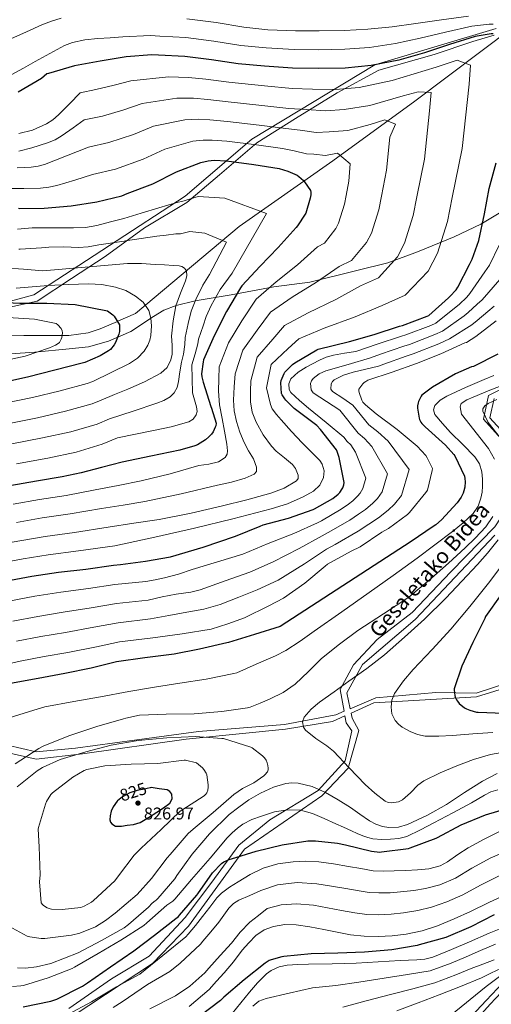
# Model space of a CAD drawing. Units: metres. Extents: x 613772 to 620646, y 4757137 to 4761881.
# Drawn here: x 615490 to 615766, y 4758778 to 4759355 of the extents above; entities that cross this region are included whole.
import ezdxf
from ezdxf.enums import TextEntityAlignment as Align

# ---------------------------------------------------------------- set-up
doc = ezdxf.new("R2010")
doc.units = ezdxf.units.M
doc.header["$MEASUREMENT"] = 0
doc.linetypes.add('DGN Style 3', pattern=[120.02508, 85.7322, -34.29288])
doc.linetypes.add('DGN Style 5', pattern=[60.01254, 25.71966, -34.29288])
for name, color, linetype, lineweight in [('Nivel 1', 7, 'Continuous', 0), ('Nivel 11', 7, 'Continuous', 0), ('Nivel 21', 7, 'Continuous', 0), ('Nivel 22', 7, 'Continuous', 0), ('Nivel 4', 7, 'Continuous', 0), ('Nivel 41', 7, 'Continuous', 0), ('Nivel 44', 7, 'Continuous', 0), ('Nivel 5', 7, 'Continuous', 0), ('Nivel 7', 7, 'Continuous', 0)]:
    doc.layers.add(name, color=color, linetype=linetype, lineweight=lineweight)
doc.styles.add('Style-Arial', font='txt')
doc.styles.add('Style-Helvetica-Narrow-Oblique', font='txt')

# ---------------------------------------------------------------- blocks, each defined once
blk = doc.blocks.new('5PATER_5')
at = {"layer": 'Nivel 7', "linetype": 'Continuous', "lineweight": 0}
h = blk.add_hatch(color=51, dxfattribs=at)
edge = h.paths.add_edge_path()
edge.add_ellipse((0, 0), major_axis=(-1.08, -1.13), ratio=0.999566, start_angle=0, end_angle=360)

msp = doc.modelspace()

# ---------------------------------------------------------------- linework, layer by layer
at = {"layer": 'Nivel 1', "color": 7, "linetype": 'Continuous', "lineweight": 0}
msp.add_polyline3d([(615777.42, 4759246, 780.01), (615759.86, 4759235.56, 774.77), (615744.27, 4759227.97, 771.56), (615722.73, 4759219.35, 767.28), (615705.46, 4759212.73, 764.56), (615687.26, 4759208.26, 762.13), (615659.7, 4759201.54, 759.27), (615638.67, 4759198.77, 755.63), (615613.61, 4759194.15, 748.61), (615592.59, 4759190.49, 740.01), (615581.47, 4759187.83, 735.06), (615574.16, 4759185.12, 732.65), (615568.26, 4759181.43, 730.56), (615554.99, 4759172.62, 726.83), (615541.89, 4759166.99, 725.01), (615530.02, 4759163.67, 723.41), (615518.87, 4759162.4, 721.97), (615498.7, 4759160.42, 720.01), (615478.65, 4759159.08, 719.02)], dxfattribs=at)
at = {"layer": 'Nivel 11', "color": 142, "linetype": 'DGN Style 3', "lineweight": 13}
for points in [[(615779.42, 4759351.55, 780.36), (615721.33, 4759307.69, 765.01), (615673.11, 4759272.6, 755.01), (615618.31, 4759234.22, 742.36), (615557.62, 4759183.2, 731.37), (615547.32, 4759178.62, 725.18), (615547.03, 4759178.49, 725.01), (615537.02, 4759174.05, 721.49), (615529.89, 4759171.7, 720.77), (615518.67, 4759170.26, 720.32), (615514.6, 4759170.22, 720.01), (615507.26, 4759170.14, 719.28), (615492.31, 4759170.3, 717.91), (615477.37, 4759170.46, 716.48)], [(615970.3, 4758895.49, 807.67), (615963.56, 4758893.09, 805.01), (615948.45, 4758887.71, 806.6), (615926.59, 4758879.93, 801.31), (615924.45, 4758879.12, 800.01), (615917.4, 4758876.43, 795.01), (615915.65, 4758875.76, 793.74), (615910.58, 4758873.58, 790.01), (615899.83, 4758868.95, 786.78), (615891.57, 4758865.21, 785.01), (615884.09, 4758861.82, 780.42), (615883.11, 4758861.35, 780.01), (615857.29, 4758849.07, 777.74), (615843.9, 4758842.16, 776.29), (615840.09, 4758840.09, 775.01), (615830.53, 4758834.88, 770.58), (615829.43, 4758834.21, 770.01), (615820.75, 4758828.94, 765.01), (615807.1, 4758820.64, 762.01), (615796.26, 4758813.09, 760.01), (615784.64, 4758804.99, 756.84), (615777.81, 4758799.83, 755.01), (615763.05, 4758788.67, 752.94), (615742.14, 4758771.52, 750.68)]]:
    msp.add_polyline3d(points, dxfattribs=at)
at = {"layer": 'Nivel 21', "color": 7, "linetype": 'Continuous', "lineweight": 0}
for points in [[(615001.66, 4759096.59, 678.38), (615027.14, 4759098, 680.01), (615070.22, 4759107.58, 680.96), (615128.21, 4759125.89, 684.45), (615146.4, 4759135.73, 687.9), (615170.33, 4759144.46, 691.06), (615193.13, 4759142.77, 690.36), (615211.71, 4759147.56, 691.29), (615263.96, 4759183.56, 701.92), (615285.64, 4759190.88, 705.51), (615307.32, 4759191.45, 706.58), (615334.76, 4759187.5, 706.68), (615401.2, 4759191.72, 715.41), (615426.38, 4759190.87, 719.09), (615461.01, 4759188.05, 721.83), (615480.15, 4759189.18, 724.71), (615498.17, 4759193.97, 727.51), (615586.73, 4759251.84, 745.67), (615625.74, 4759285.29, 756.27), (615697.81, 4759328.95, 775.06), (615768.88, 4759350.29, 777.91)], [(615767.76, 4759133.25, 814.12), (615765.22, 4759121.99, 815.01), (615784.37, 4759101.14, 818.9)], [(615768.04, 4759053.26, 813.4), (615721.34, 4759003.82, 813.87), (615690.65, 4758977.34, 814.2), (615681.4, 4758960.83, 815.91), (615683.34, 4758951.46, 816.4), (615698.44, 4758957.91, 818.21), (615733.45, 4758960.89, 823.11), (615757.06, 4758960.62, 825.42), (615784.65, 4758969.52, 829.89)], [(615679.76, 4758949.93, 815.88), (615674.95, 4758947.87, 815.17), (615644.82, 4758942.17, 814.17), (615594.62, 4758938.1, 813.95), (615557.04, 4758932.95, 814.81), (615522.58, 4758928.34, 813.41), (615499.51, 4758926.16, 810.41), (615474.16, 4758932.07, 806.72), (615430.47, 4758940.76, 800.56), (615376.73, 4758951.89, 796.6), (615312.62, 4758962.66, 785.54), (615277.88, 4758968.09, 779.3), (615242.46, 4758971.74, 769.57)], [(615680.22, 4758947.24, 815.95), (615680.92, 4758943.13, 816.06), (615684.29, 4758938.55, 816.56), (615680.46, 4758920.81, 815.14), (615664.64, 4758903.54, 809.79), (615636.36, 4758886.27, 804.08), (615618.14, 4758871.41, 802.21)], [(615618.14, 4758871.41, 802.21), (615602.32, 4758849.83, 798.7), (615586.7, 4758828.99, 798.43), (615565.61, 4758806.45, 796.52), (615543.56, 4758793.02, 797.34), (615518.63, 4758775.76, 796.31)]]:
    msp.add_polyline3d(points, dxfattribs=at)
at = {"layer": 'Nivel 21', "color": 7, "linetype": 'DGN Style 3', "lineweight": 0}
for points in [[(615477.56, 4759185.48, 722.53), (615500.09, 4759190.28, 725.6), (615520.22, 4759203.71, 731.73), (615539.82, 4759216.56, 737.01), (615562.83, 4759233.34, 742.03), (615587.68, 4759248.19, 744.61), (615606.86, 4759264.49, 748.12), (615628.79, 4759283.14, 755.52), (615651.32, 4759297.53, 762.75), (615675.77, 4759312.4, 769.14), (615700.21, 4759325.83, 773.45), (615732.64, 4759334.86, 773.6), (615755.17, 4759342.53, 774.04), (615767.63, 4759346.37, 775.01)], [(615835.7, 4759315.68, 797.44), (615852.47, 4759303.69, 800.35), (615870.21, 4759298.89, 804.8), (615885.55, 4759295.05, 806.84), (615893.22, 4759282.58, 806.84), (615885.55, 4759272.51, 806.2), (615869.73, 4759263.88, 803.37), (615851.04, 4759249.49, 803.22), (615834.31, 4759227.16, 803.34), (615823.76, 4759201.27, 805.54), (615811.78, 4759173.45, 809.69), (615803.15, 4759155.71, 812.71), (615785.41, 4759145.63, 809.89), (615764.32, 4759135.08, 811.86), (615761.45, 4759121.18, 814.3), (615780.13, 4759100.32, 816.64), (615779.65, 4759075.86, 813.62), (615768.14, 4759058.11, 812.12), (615742.26, 4759031.74, 811.79), (615719.73, 4759007.76, 812.59), (615699.13, 4758992.04, 812.57), (615685.23, 4758977.18, 813.49), (615677.56, 4758962.79, 815.19), (615679.76, 4758949.93, 815.88)], [(616139.32, 4758976.79, 882.9), (616112.97, 4759009.69, 874.32), (616091.92, 4759024.4, 868.68), (616069.04, 4759029.85, 865.01), (616001.02, 4759033.9, 861.42), (615971.2, 4759027.69, 855.36), (615947.45, 4759019.32, 852.18), (615906.96, 4759014.73, 846.67), (615830.96, 4758991.52, 836.17), (615809.63, 4758974.77, 832.35), (615757.37, 4758958.34, 825.35), (615697.27, 4758954.84, 818.49), (615683.88, 4758948.87, 816.48), (615684.5, 4758945.9, 816.58), (615688.44, 4758938.58, 817.17), (615682.25, 4758916.67, 814.87), (615666.77, 4758900.33, 809.07), (615621.44, 4758869.07, 801.09), (615588.64, 4758823.98, 796.32), (615567.53, 4758802.01, 794.49), (615506.71, 4758762.01, 791.34)], [(614949.8, 4758913, 732.64), (614958.23, 4758918.97, 730.82), (614981.69, 4758924.53, 729.32), (615026.35, 4758934, 727.93), (615075.98, 4758952.23, 733.78), (615095.53, 4758952.85, 740.74), (615141.38, 4758965.99, 750.55), (615162.57, 4758976.08, 752.01), (615203.24, 4758974.63, 760.79), (615242.07, 4758969.69, 770.23), (615297.65, 4758962.24, 783.8), (615368.18, 4758950.55, 796.64), (615444.17, 4758934.56, 803.09), (615499.42, 4758921.94, 812.06), (615526.68, 4758924.97, 815.3), (615587.26, 4758933.63, 815.47), (615645.49, 4758939.45, 814.82), (615673.02, 4758944.04, 815.01), (615680.22, 4758947.24, 815.95)]]:
    msp.add_polyline3d(points, dxfattribs=at)
at = {"layer": 'Nivel 22', "color": 30, "linetype": 'DGN Style 5', "lineweight": 30, "elevation": 825.01, "flags": 128}
msp.add_lwpolyline([(615566.27, 4758905.12), (615562.76, 4758904.35), (615558.68, 4758903.45), (615554.22, 4758902.04), (615549.97, 4758899.84), (615547.12, 4758897.39)], dxfattribs=at)
at = {"layer": 'Nivel 4', "color": 30, "linetype": 'Continuous', "lineweight": 30, "extrusion": (0.000111947, 4.00765e-05, 1), "elevation": 1084.7, "flags": 128}
msp.add_lwpolyline([(615421.22, 4759436.49), (615430.62, 4759435), (615446.15, 4759434.44), (615461.45, 4759435.69), (615477.4, 4759437.66), (615492.36, 4759441.41), (615493.97, 4759442.04), (615494.95, 4759442.6), (615496.96, 4759443.95), (615498.52, 4759444.76), (615499.55, 4759444.76), (615513.79, 4759449.43), (615529.59, 4759449.61), (615547.11, 4759444.93), (615562.17, 4759444.94), (615577.91, 4759444.43), (615593.71, 4759442.4), (615609.07, 4759440.9), (615624.84, 4759439.82), (615640.14, 4759440.04), (615655.45, 4759441.91), (615670.79, 4759444.28), (615686.31, 4759446.95), (615702.17, 4759448.28), (615717.32, 4759449.23), (615732.57, 4759449.68), (615747.93, 4759450.44), (615763.29, 4759453.01), (615768.53, 4759454.57), (615782.47, 4759460.44), (615796.8, 4759466.21), (615797.69, 4759466.42), (615812.74, 4759469), (615827.73, 4759470.74), (615842.81, 4759472.35), (615858.48, 4759473.36), (615873.97, 4759474.1), (615889.68, 4759474.23), (615904.71, 4759474.8), (615920.14, 4759475.23), (615935.29, 4759474.63), (615936.37, 4759474.43), (615944.56, 4759471.76), (615945.47, 4759470.87), (615955.01, 4759459.09), (615964.39, 4759446.79), (615972.96, 4759438.03), (615983.24, 4759426.72), (615986.74, 4759421.75), (615996.21, 4759409.97), (615997.03, 4759409.31), (615998.85, 4759407.43), (615999.33, 4759406.68), (616000.66, 4759403.87), (616001.74, 4759400.36), (616001.72, 4759399.41), (616001.58, 4759398.48), (616001.27, 4759397.5), (616000.06, 4759394.87), (615998.93, 4759393.07), (615997.43, 4759391.23), (615996.54, 4759390.4), (615985.69, 4759379.93), (615975.74, 4759368.3), (615975.15, 4759367.4), (615974.29, 4759365.61), (615973.93, 4759364.49), (615973.79, 4759363.54), (615973.08, 4759352.55), (615972.88, 4759351.37), (615973.08, 4759350.3), (615974.74, 4759335.18), (615978.29, 4759320.43), (615983.49, 4759306.61), (615988.93, 4759296.22), (615997.39, 4759282.25), (616007.12, 4759269.06), (616017.46, 4759257.12), (616022.97, 4759248.73), (616023.54, 4759247.54), (616030.34, 4759233.67), (616032.35, 4759227.41), (616032.58, 4759225.89)], dxfattribs=at)
at = {"layer": 'Nivel 4', "color": 30, "linetype": 'Continuous', "lineweight": 30, "flags": 128}
for points, elevation in [([(615767.05, 4759347.15), (615765.86, 4759347.15), (615756.49, 4759345.46), (615741.59, 4759340.77), (615726.82, 4759335.99), (615711.77, 4759331.55), (615695.75, 4759328.44), (615680.43, 4759326.99), (615664.96, 4759326.69), (615649.64, 4759326.85), (615633.26, 4759328.13), (615617.8, 4759329.43), (615602.14, 4759331.77), (615586.49, 4759333.75), (615571.18, 4759334.54), (615567.23, 4759334.76), (615552.2, 4759333.67), (615537.03, 4759330.99), (615521.81, 4759328.4), (615506.58, 4759323.9), (615505.69, 4759323.63), (615502.57, 4759320.96), (615489, 4759312.93)], 775.01), ([(615489.06, 4759244.84), (615489.87, 4759244.75), (615504.12, 4759244.82), (615519.93, 4759246.3), (615534.89, 4759248.55), (615549.68, 4759252.19), (615552.84, 4759253.41), (615567.69, 4759259.19), (615581.59, 4759266.16), (615595.97, 4759271.58), (615600.17, 4759272.57), (615603.65, 4759272.92), (615610.85, 4759272.69), (615626.89, 4759270.48), (615641.83, 4759268.07), (615646.94, 4759266.55), (615652.23, 4759264.18), (615653.36, 4759263.42), (615655.99, 4759261.08), (615656.64, 4759260.33), (615660.03, 4759255.27), (615660.3, 4759254.33), (615660.27, 4759252.66), (615659.93, 4759250.67), (615657.3, 4759242.02), (615656.96, 4759241.29), (615652.6, 4759234.51), (615651.73, 4759233.56)], 750.01), ([(615643.19, 4759136.2), (615642.8, 4759142.46), (615642.9, 4759143.93), (615644.65, 4759147.99), (615645.11, 4759148.67), (615649.59, 4759153.22), (615650.87, 4759154.21), (615663.8, 4759161.84), (615664.66, 4759162.23), (615682.9, 4759166.66), (615697.34, 4759170.91), (615712.18, 4759175.77), (615713.98, 4759176.18), (615728.4, 4759181.52), (615729.38, 4759181.94), (615740.94, 4759192.24), (615741.83, 4759193.02), (615745.41, 4759197.04), (615746.43, 4759198.52), (615753.35, 4759211.83), (615754.89, 4759214.94), (615758.73, 4759225.86), (615762.13, 4759241.47), (615764.74, 4759256.41), (615768.79, 4759271.47)], 775.01), ([(615651.73, 4759233.56), (615641.14, 4759221.79), (615630.56, 4759210.87), (615619.9, 4759199.37), (615619.19, 4759198.09), (615610.9, 4759184.2), (615603.79, 4759170.03), (615597.53, 4759156.03), (615597.2, 4759154.79), (615596.34, 4759147.76), (615596.53, 4759146.03), (615597.28, 4759142.96), (615601.75, 4759128.54), (615602.19, 4759127.61), (615604.92, 4759118.81), (615604.67, 4759117.33), (615604.36, 4759116.41), (615603.12, 4759113.82), (615602.19, 4759112.45), (615600.64, 4759110.75), (615598.71, 4759109.15), (615593.86, 4759106.09), (615592.31, 4759105.45), (615583.53, 4759103.05), (615566.66, 4759099.57), (615549.83, 4759095.91), (615537.76, 4759092.88), (615525.73, 4759089.72), (615514.75, 4759087.33), (615499.61, 4759084.93), (615483.96, 4759082.05)], 750.01), ([(615473.85, 4759190.05), (615489.82, 4759189.15), (615505.72, 4759189.12), (615522.3, 4759188.32), (615541.27, 4759184.64), (615542.04, 4759184.19), (615544.38, 4759182.37), (615545.11, 4759181.5), (615548.25, 4759176.57), (615548.35, 4759175.49), (615548.19, 4759172.54), (615547.83, 4759171.01), (615545.98, 4759166.05), (615545.15, 4759164.73), (615542.91, 4759162.11), (615541.91, 4759161.31), (615536.99, 4759158.33), (615527.9, 4759154.37), (615526.46, 4759154.01), (615510.39, 4759149.82), (615494.3, 4759145.79), (615477.47, 4759142.08)], 725.01), ([(615769.83, 4759159.27), (615755.67, 4759152.15), (615754.49, 4759151.79), (615745.03, 4759147.67), (615731.54, 4759139.92), (615725.37, 4759135.29), (615724.87, 4759134.57), (615723.35, 4759131.56), (615723.1, 4759130.71), (615722.82, 4759128.91), (615722.84, 4759127.67), (615723.71, 4759121.79), (615723.99, 4759120.99), (615724.79, 4759119.42), (615725.3, 4759118.7), (615727.23, 4759116.59), (615739.27, 4759105.92), (615744.09, 4759100.43), (615744.6, 4759099.63), (615750.29, 4759087.84), (615750.56, 4759086.46), (615750.67, 4759084.51), (615750.45, 4759081.31), (615750.01, 4759079.17), (615749.53, 4759077.83), (615748.3, 4759075.47), (615746.02, 4759072.19), (615736.91, 4759062.08), (615733.46, 4759059.25), (615731.98, 4759058.35), (615719.13, 4759049.44), (615642.44, 4758999.67), (615627.25, 4758994.92), (615612.05, 4758990.17), (615611.22, 4758990.01), (615595.09, 4758986.3), (615580.25, 4758983.42), (615563.09, 4758981.34), (615546.49, 4758978.88), (615531.73, 4758975.29), (615516.15, 4758972), (615500.6, 4758969.25), (615484.34, 4758966.14)], 800.01), ([(615481.3, 4759026.17), (615496.86, 4759029.12), (615512.6, 4759031.52), (615528.47, 4759033.34), (615544.66, 4759035.58), (615548.87, 4759035.93), (615563.53, 4759037.97), (615578.06, 4759040.55), (615597.22, 4759046.22), (615616.21, 4759052.62), (615630.62, 4759058.43), (615632.34, 4759059.15), (615647.21, 4759063.21), (615661.66, 4759068.24), (615662.5, 4759068.53), (615673.22, 4759074.77), (615676.41, 4759077.22), (615677.36, 4759078.19), (615678.72, 4759080.25), (615679.07, 4759081.01), (615679.6, 4759082.67), (615679.86, 4759084.07), (615676.98, 4759098.67), (615675.77, 4759102.26), (615675.36, 4759103.11), (615666.06, 4759115.07), (615663.75, 4759117.37), (615650.59, 4759127.45), (615645.62, 4759132.26), (615645.01, 4759133.01), (615643.54, 4759135.39), (615643.19, 4759136.2)], 775.01), ([(615771.83, 4759018.35), (615762.72, 4759005.49), (615762.17, 4759004.32), (615755.2, 4758990.34), (615748.69, 4758976.47), (615744.35, 4758963.06), (615744.33, 4758962.23), (615744.66, 4758959.19), (615744.9, 4758958.3), (615745.57, 4758956.66), (615746.17, 4758955.77), (615747.24, 4758954.59), (615750.26, 4758952.02), (615751.49, 4758951.34), (615753.44, 4758950.55), (615757.42, 4758949.51), (615758.29, 4758949.41), (615773.28, 4758948.79)], 825.01), ([(615547.12, 4758897.39), (615546.97, 4758897.26), (615544.63, 4758893.92), (615543.45, 4758891.33), (615542.81, 4758888.7), (615542.61, 4758886.24), (615542.95, 4758885.01), (615543.83, 4758883.87), (615546.01, 4758882.63), (615549.35, 4758882.58), (615552.66, 4758883.2), (615556.51, 4758883.59), (615560.28, 4758884.67), (615565.29, 4758887.59), (615570.04, 4758890.72), (615573.96, 4758893.33), (615577.78, 4758896.13), (615579.15, 4758898.54), (615578.9, 4758901.25), (615577.81, 4758902.92), (615576.18, 4758903.9), (615571.51, 4758904.57), (615566.84, 4758905.25)], 825.01), ([(615566.84, 4758905.25), (615566.27, 4758905.12)], 825.01), ([(615491.76, 4758776.58), (615508.11, 4758779.94), (615511.47, 4758781.18), (615526.61, 4758788.7), (615529.52, 4758790.69), (615542.9, 4758800.19), (615556.66, 4758809.44), (615568.82, 4758818.69), (615581.33, 4758828.48), (615582.8, 4758829.71), (615583.36, 4758830.39), (615593.61, 4758842.06), (615594.09, 4758842.92), (615602.78, 4758855.28), (615607.92, 4758860.64), (615609.36, 4758861.6), (615612.41, 4758863.11), (615613.76, 4758863.47), (615628.33, 4758867.95), (615643.55, 4758871.69), (615658.52, 4758873.91), (615663.05, 4758874.03), (615675.97, 4758872.71), (615680.61, 4758871.66), (615695.77, 4758867.93), (615700.73, 4758867.41), (615701.65, 4758867.47), (615717.52, 4758869.53), (615718.52, 4758869.79), (615733.7, 4758875.53), (615734.5, 4758875.98), (615748.28, 4758883.36), (615762.64, 4758889.28), (615777.02, 4758893.62)], 800.01), ([(615767.68, 4758830.63), (615754.04, 4758823.55), (615739.37, 4758817.33), (615723.75, 4758812.94), (615722.67, 4758812.6), (615707.68, 4758810.03), (615691.82, 4758808.72), (615676.15, 4758808.05), (615660.47, 4758807.75), (615644.53, 4758806.12), (615643.42, 4758805.97), (615637.07, 4758804.26), (615635.84, 4758803.75), (615633.48, 4758802.36), (615621.29, 4758792.53), (615609.38, 4758782.32), (615607.44, 4758780.39), (615595.35, 4758771.17)], 775.01)]:
    msp.add_lwpolyline(points, dxfattribs=dict(at, elevation=elevation))
at = {"layer": 'Nivel 5', "color": 30, "linetype": 'Continuous', "lineweight": 0, "flags": 128}
for points, elevation in [([(615372.13, 4759359.13), (615385.77, 4759354.72), (615395.3, 4759350.21), (615404.83, 4759345.7), (615413.52, 4759342.74), (615422.38, 4759340.19), (615431.19, 4759338.12), (615440.06, 4759336.71), (615446.55, 4759336.22), (615456.39, 4759336.56), (615466.14, 4759338.21), (615475.59, 4759340.81), (615484.69, 4759344.23), (615493.72, 4759348.24), (615502.75, 4759352.25), (615508.34, 4759354.51), (615514.02, 4759356.29)], 785.01), ([(615587.64, 4759355.91), (615604.92, 4759353.75), (615621.03, 4759351.02), (615635.05, 4759349.45), (615651.35, 4759348.79), (615665.19, 4759348.79), (615680.01, 4759349.1), (615693.72, 4759349.75), (615707.97, 4759351.11), (615721.77, 4759353.12), (615736.93, 4759355.19), (615752.7, 4759357.49)], 785.01), ([(615485.23, 4759323.25), (615492.01, 4759327.01), (615498.78, 4759330.77), (615507.42, 4759335.47), (615516.07, 4759340.16), (615520.64, 4759342.07), (615528, 4759343.58), (615535.53, 4759344.26), (615542.83, 4759344.8), (615550.14, 4759345.35), (615566.41, 4759346.03), (615571.82, 4759345.73), (615587.07, 4759344.83), (615603.53, 4759342.76), (615619.41, 4759340.22), (615634.15, 4759338.79), (615650.49, 4759337.82), (615665.07, 4759337.74), (615680.22, 4759338.04), (615694.74, 4759339.1), (615709.87, 4759341.33), (615724.29, 4759344.55), (615739.26, 4759347.98), (615754.59, 4759351.48), (615764.84, 4759352.81), (615767.05, 4759352.83)], 780.01), ([(615489.22, 4759288.64), (615497.22, 4759290.6), (615505.53, 4759294.25), (615509.25, 4759296.65), (615512.58, 4759299.56), (615518.91, 4759306.07), (615525.24, 4759312.57), (615534.41, 4759314.35), (615545.17, 4759316.99), (615554.81, 4759319.59), (615577.01, 4759321.9), (615588.63, 4759321.54), (615598.83, 4759320.46), (615612.33, 4759318.69), (615633.22, 4759316.5), (615649.43, 4759315.08), (615661.25, 4759314.66), (615674.73, 4759314.42), (615688.58, 4759315.69), (615707.95, 4759319.62), (615733.7, 4759327.54), (615745.96, 4759331.71), (615753.89, 4759328.64), (615753.14, 4759317.59), (615749.05, 4759279.9), (615743.05, 4759251.07), (615740.34, 4759237.1), (615734.47, 4759218.53), (615729.03, 4759208.03), (615715.63, 4759193.88), (615702.09, 4759187.86), (615686.31, 4759181.15), (615668.14, 4759174.46), (615653.35, 4759168.36), (615646.99, 4759162.64), (615637.17, 4759153.28), (615634.3, 4759139.6), (615635.52, 4759134.69), (615636.74, 4759129.77), (615637.73, 4759127.29), (615640.12, 4759123.97), (615642.88, 4759120.87), (615649.02, 4759114), (615655.23, 4759107.24)], 770.01), ([(615489.25, 4759278.25), (615496.97, 4759280.23), (615506.17, 4759283.17), (615510.55, 4759285.01), (615514.63, 4759287.4), (615521.14, 4759291.98), (615527.65, 4759296.57), (615538.22, 4759298.81), (615550.8, 4759302.54), (615561.51, 4759306.24), (615581.75, 4759309.32), (615591.51, 4759309.3), (615600.03, 4759308.57), (615611.96, 4759307.19), (615631.64, 4759305), (615647.53, 4759303.33), (615657.67, 4759302.63), (615669.1, 4759301.86), (615679.77, 4759302.62), (615694.96, 4759304.99), (615714.43, 4759310.74), (615723.17, 4759313.02), (615730.85, 4759312.77), (615729.86, 4759302.01), (615726.86, 4759273.51), (615722.35, 4759251.47), (615720.24, 4759240.49), (615715.17, 4759224.4), (615711.01, 4759216.34), (615699.87, 4759204.04), (615689.5, 4759199.29), (615675.02, 4759191.31), (615658.74, 4759183.56), (615644.99, 4759176.11), (615637.97, 4759168.03), (615628.82, 4759157.47), (615625.11, 4759143.71), (615625.03, 4759137.57), (615624.96, 4759131.43), (615625.96, 4759125.33), (615628.29, 4759119.4), (615632.33, 4759112.05), (615637.19, 4759105.32), (615640.03, 4759102.37), (615644.98, 4759098.6)], 765.01), ([(615488.39, 4759268.59), (615496.52, 4759268.94), (615500.53, 4759269.43), (615504.39, 4759270.51), (615517.23, 4759275.53), (615530.07, 4759280.56), (615542.04, 4759283.27), (615556.43, 4759288.09), (615568.2, 4759292.88), (615586.49, 4759296.74), (615594.4, 4759297.06), (615601.23, 4759296.69), (615611.59, 4759295.69), (615630.05, 4759293.49), (615645.63, 4759291.57), (615654.09, 4759290.6), (615663.48, 4759289.3), (615670.97, 4759289.55), (615681.97, 4759290.35), (615695.17, 4759293.94), (615703.72, 4759296.64), (615709.86, 4759294.08), (615706.59, 4759286.43), (615704.68, 4759267.11), (615701.66, 4759251.87), (615700.14, 4759243.88), (615695.88, 4759230.27), (615693, 4759224.66), (615684.11, 4759214.2), (615676.91, 4759210.71), (615663.73, 4759201.47), (615649.35, 4759192.67), (615636.63, 4759183.87), (615628.95, 4759173.42), (615620.48, 4759161.66), (615615.91, 4759147.82), (615615.48, 4759140.11), (615615.04, 4759132.39), (615615.43, 4759126.07), (615616.77, 4759119.79), (615618.74, 4759113.5), (615621.19, 4759107.43), (615623.87, 4759102.64), (615626.69, 4759097.96)], 760.01), ([(615484.1, 4759256.35), (615492.17, 4759256.36), (615502, 4759256.61), (615506.87, 4759257.09), (615511.62, 4759258.15), (615522.05, 4759261.36), (615532.48, 4759264.56), (615545.86, 4759267.73), (615562.06, 4759273.64), (615574.89, 4759279.52), (615591.23, 4759284.16), (615597.29, 4759284.81), (615602.44, 4759284.81), (615611.22, 4759284.19), (615628.47, 4759281.99), (615643.73, 4759279.82), (615650.52, 4759278.57), (615657.85, 4759276.74), (615662.16, 4759276.49), (615668.98, 4759275.72), (615675.91, 4759277.13), (615683.31, 4759270.85), (615682.49, 4759260.72), (615680.96, 4759252.26), (615680.03, 4759247.27), (615676.59, 4759236.15), (615674.98, 4759232.97), (615668.35, 4759224.35), (615664.32, 4759222.14), (615652.43, 4759211.63), (615639.96, 4759201.77), (615628.26, 4759191.62), (615619.92, 4759178.81), (615612.13, 4759165.85), (615606.72, 4759151.93), (615606.43, 4759144.75), (615606.15, 4759137.58), (615606.91, 4759129.59), (615608.45, 4759121.64), (615609.75, 4759114.05), (615611.07, 4759106.47), (615611.6, 4759102.57), (615611.27, 4759100.64)], 755.01), ([(615488.44, 4759232.6), (615492.77, 4759232.99), (615497.09, 4759233.39), (615509.22, 4759233.32), (615521.35, 4759233.26), (615528.25, 4759233.58), (615535.04, 4759234.79), (615542.89, 4759236.85), (615550.74, 4759238.91), (615561.03, 4759241.86), (615571.28, 4759244.98), (615576.61, 4759246.65), (615582.58, 4759248.42), (615584.75, 4759248.78), (615594.27, 4759251.76), (615610.04, 4759250.7), (615634.33, 4759241.82), (615614.17, 4759206.72), (615607.13, 4759197.29), (615601.89, 4759187.75), (615598.98, 4759181.27), (615597.21, 4759175.81), (615594.59, 4759168.07), (615594.22, 4759165.28), (615592.49, 4759159.53), (615590.67, 4759153.11), (615590.89, 4759144.9), (615591.11, 4759136.68), (615592.54, 4759131.1), (615593.41, 4759128.35), (615593.67, 4759125.61), (615593.17, 4759123.74), (615591.42, 4759121.22), (615588.87, 4759119.59), (615578.56, 4759116.71), (615568.19, 4759114.54), (615557.67, 4759112.42), (615547.14, 4759110.29), (615538.09, 4759106.43), (615522.93, 4759101.8), (615506.19, 4759098.31), (615487.85, 4759095.01)], 745.01), ([(615489.23, 4759220.81), (615490.02, 4759220.81), (615496.31, 4759221.2), (615502.6, 4759221.59), (615504.74, 4759221.83), (615506.88, 4759222.06), (615515.56, 4759222.11), (615524.26, 4759221.74), (615529.99, 4759222.25), (615533.06, 4759222.83), (615536.13, 4759223.4), (615551.04, 4759225.51), (615551.85, 4759225.65), (615561.04, 4759227.13), (615570.22, 4759228.43), (615575.57, 4759229.11), (615581.25, 4759229.8), (615583.95, 4759229.91), (615589.51, 4759231.21), (615598.17, 4759230.24), (615610.91, 4759224.97), (615600.92, 4759205.95), (615597.04, 4759199.79), (615592.95, 4759191.41), (615590.15, 4759184.48), (615588.5, 4759177.31), (615586.67, 4759168.99), (615586.61, 4759164.92), (615585.81, 4759159.37), (615584.53, 4759154.55), (615583.63, 4759148.95), (615582.72, 4759143.34), (615581.95, 4759139.83), (615580.23, 4759136.55), (615578.01, 4759134.35), (615574.2, 4759132.05), (615570.05, 4759130.47), (615556.19, 4759125.89), (615542.33, 4759121.31), (615535.18, 4759118.33), (615519.79, 4759113.8), (615503.22, 4759110.18), (615485.25, 4759106.78)], 740.01), ([(615770.71, 4759223.25), (615764.96, 4759211.4), (615762.15, 4759207.46), (615753.53, 4759194.83), (615751.61, 4759192.78), (615747.12, 4759188.32)], 780.01), ([(615480.58, 4759209.8), (615491.98, 4759209.02), (615503.39, 4759208.23), (615528.17, 4759210.31), (615552.96, 4759212.39), (615561.05, 4759212.4), (615569.16, 4759211.88), (615574.53, 4759211.56), (615579.91, 4759211.18), (615583.16, 4759211.04), (615584.75, 4759210.67), (615586.31, 4759209.77), (615587.49, 4759208.12), (615587.66, 4759205.18), (615586.95, 4759202.28), (615584, 4759195.07), (615581.31, 4759187.69), (615579.78, 4759178.82), (615578.75, 4759169.9), (615579.01, 4759164.56), (615579.14, 4759159.21), (615578.38, 4759156), (615576.11, 4759151.54), (615572.48, 4759148.14), (615562.89, 4759143.03), (615553.09, 4759138.79), (615545.31, 4759135.56), (615537.52, 4759132.33), (615532.27, 4759130.22), (615516.66, 4759125.81), (615500.25, 4759122.05), (615482.66, 4759118.54)], 735.01), ([(615487.65, 4759198.01), (615497.09, 4759198.8), (615506.53, 4759199.58), (615518.32, 4759200.07), (615530.11, 4759200.55), (615538, 4759200.11), (615545.86, 4759198.63), (615551.93, 4759196.54), (615557.63, 4759193.26), (615562.08, 4759189.67), (615565.38, 4759184.94), (615566.69, 4759180.43), (615566.91, 4759175.91), (615566.67, 4759170.25), (615566.08, 4759167.42), (615564.93, 4759164.59), (615562.76, 4759161.09), (615558.81, 4759156.85), (615554.05, 4759153.77), (615543.38, 4759148.56), (615532.71, 4759143.35), (615529.37, 4759142.12), (615513.53, 4759137.82), (615497.27, 4759133.92), (615480.06, 4759130.31)], 730.01), ([(615770.96, 4759203.09), (615760.64, 4759191.13), (615757.81, 4759188.53), (615752.4, 4759183.63), (615750.04, 4759181.73), (615737.52, 4759172.81), (615732.99, 4759170.76), (615718.11, 4759165.01), (615714.86, 4759163.95), (615701.14, 4759159.3)], 785.01), ([(615747.12, 4759188.32), (615745.49, 4759186.99), (615733.45, 4759177.37), (615730.7, 4759176.14), (615716.05, 4759170.59), (615713.52, 4759169.86), (615699.24, 4759165.1), (615686.66, 4759160.94), (615680.08, 4759159.8), (615673.51, 4759158.66), (615669.36, 4759157.55), (615665.4, 4759155.86), (615657.63, 4759151.75), (615652.83, 4759148.69), (615648.67, 4759144.83), (615647.39, 4759141.92), (615647.62, 4759138.63), (615648.67, 4759136.9), (615653.7, 4759132.19), (615658.91, 4759127.68), (615669.27, 4759119.15), (615679.63, 4759110.63), (615681.68, 4759108.02), (615683.73, 4759106.09), (615686.53, 4759101.89), (615692.56, 4759086.58), (615690.86, 4759080.61), (615689.18, 4759077.8), (615687.7, 4759076.09), (615684.89, 4759073.22), (615682.36, 4759071.37), (615678.18, 4759068.33), (615666.53, 4759061.61), (615664.29, 4759060.5), (615650.33, 4759054.25), (615635.29, 4759048.38), (615620.45, 4759042.1), (615605.63, 4759037.53), (615590.82, 4759032.96), (615582.81, 4759030.3), (615574.69, 4759028.1), (615569.16, 4759027.07), (615563.63, 4759026.04), (615545.59, 4759024.33), (615530.05, 4759021.96), (615513.95, 4759019.75), (615498.65, 4759017.33), (615483.52, 4759014.47)], 780.01), ([(615767.75, 4759187.44), (615764.01, 4759184.27), (615757.68, 4759178.94), (615754.59, 4759176.47), (615741.59, 4759168.24), (615735.28, 4759165.38), (615720.18, 4759159.43), (615716.19, 4759158.05), (615703.04, 4759153.5), (615699.94, 4759152.25), (615692.48, 4759150.46), (615685.03, 4759148.67), (615679.41, 4759146.91), (615674.02, 4759144.32), (615672.98, 4759143.35), (615672.26, 4759141.95)], 790.01), ([(615768.82, 4759178.9), (615757.04, 4759169.55), (615751.43, 4759166.19), (615750.47, 4759165.87), (615736.47, 4759159.49), (615722.16, 4759153.81), (615708.05, 4759148.72), (615693.62, 4759143.99), (615692.48, 4759143.34), (615691.65, 4759142.71), (615690.79, 4759141.85), (615688.48, 4759138.79), (615688.51, 4759137.77), (615688.67, 4759136.87), (615690.12, 4759132.23), (615690.87, 4759131.15), (615692.35, 4759129.54), (615698.65, 4759124.22), (615710.93, 4759115.15), (615722.64, 4759105.28), (615727.62, 4759099.8), (615728.55, 4759098.43), (615731.57, 4759092.26), (615731.46, 4759091.15), (615728.59, 4759079.61), (615727.74, 4759078.27), (615718.06, 4759066.38), (615716.96, 4759065.34), (615705.73, 4759057.04), (615701.93, 4759054.97), (615689.24, 4759046.43), (615683.91, 4759043.76), (615670.02, 4759036.08), (615668.64, 4759034.92), (615656.86, 4759025.02), (615644.28, 4759016.15), (615635.77, 4759011.81), (615621.38, 4759004.79), (615611.71, 4759001.25), (615601.92, 4758998.17), (615584.96, 4758995.25), (615567.82, 4758993.07), (615548.35, 4758990.55), (615534.77, 4758987.8), (615518.01, 4758984.45), (615504.04, 4758981.96), (615490.16, 4758979.38), (615469.98, 4758974.77)], 795.01), ([(615482.78, 4759180.71), (615498.56, 4759179.85), (615511.07, 4759177.19), (615512.16, 4759176.39), (615514.17, 4759174.28), (615514.75, 4759172.87), (615514.78, 4759171.75), (615514.46, 4759168.97), (615514.17, 4759168.14), (615513.02, 4759166.22), (615511.77, 4759165.19), (615510.68, 4759164.55), (615507.23, 4759163.08), (615493.05, 4759158.09), (615482.11, 4759155.75)], 720.01), ([(615701.14, 4759159.3), (615695.25, 4759157.14), (615682.2, 4759153.29), (615669.15, 4759149.44), (615665.24, 4759147.68), (615661.73, 4759145.09), (615660.72, 4759143.74), (615660.15, 4759142), (615660.43, 4759138.35), (615661.73, 4759136.64), (615669.51, 4759131.51), (615677.29, 4759126.39), (615688, 4759112.93), (615691.7, 4759109.92), (615696.09, 4759105.11), (615705.26, 4759089.09), (615702.11, 4759078.56), (615699.3, 4759074.59), (615696.68, 4759071.93), (615692.42, 4759068.26), (615688.31, 4759065.51), (615683.13, 4759061.88), (615670.56, 4759054.68), (615666.91, 4759052.76), (615653.45, 4759045.3), (615638.23, 4759037.61), (615624.69, 4759031.58), (615610.06, 4759026.38), (615595.42, 4759021.19), (615589.97, 4759019.74), (615581.54, 4759018.53), (615573.15, 4759017.09), (615569.09, 4759016.07), (615565.03, 4759015.05), (615546.51, 4759013.07), (615531.62, 4759010.57), (615515.3, 4759007.98), (615500.45, 4759005.54), (615485.73, 4759002.78)], 785.01), ([(615767.54, 4759146.83), (615761.89, 4759144.53), (615750.9, 4759139.69), (615739.94, 4759134.74), (615736.13, 4759132.38), (615732.9, 4759129.17), (615732.07, 4759126.57), (615732.9, 4759123.99), (615737.38, 4759118.61), (615742.11, 4759113.43), (615749.33, 4759106.38), (615756.45, 4759099.09), (615759.05, 4759094.97), (615760.48, 4759090.32), (615760.92, 4759086.1), (615760.86, 4759081.87), (615760.59, 4759078.41), (615759.97, 4759074.96), (615758.29, 4759070.14), (615755.42, 4759065.94), (615749.51, 4759060.35), (615743.26, 4759055.31), (615732.94, 4759047.44), (615722.53, 4759039.7), (615708.53, 4759029.6), (615694.49, 4759019.54), (615678.46, 4759008.17), (615662.37, 4758996.88), (615654.12, 4758990.99), (615645.63, 4758985.47), (615639.65, 4758982.42), (615628.32, 4758977.47), (615616.99, 4758972.53), (615615.17, 4758972.14), (615598.98, 4758968.75), (615583.65, 4758966.38), (615568.77, 4758963.98), (615553.79, 4758961.58), (615537.06, 4758958.41), (615521.6, 4758955.73), (615504.45, 4758952.53), (615500.64, 4758951.31), (615483.65, 4758946.06)], 805.01), ([(615672.26, 4759141.95), (615672.04, 4759138.86), (615672.99, 4759137.41), (615679, 4759133.41), (615685.01, 4759129.42), (615694.31, 4759117.84), (615699.66, 4759113.75), (615705.64, 4759108.33), (615717.97, 4759091.59), (615713.37, 4759076.5), (615709.41, 4759071.38), (615705.65, 4759067.77), (615699.95, 4759063.3), (615694.26, 4759059.66), (615688.09, 4759055.43), (615674.59, 4759047.76), (615669.54, 4759045.02), (615656.57, 4759036.34), (615641.18, 4759026.84), (615628.94, 4759021.07), (615618.07, 4759016.77), (615607.2, 4759012.48), (615597.6, 4759009.86), (615587.74, 4759008.13), (615577.08, 4759006.1), (615566.42, 4759004.06), (615547.43, 4759001.81), (615533.2, 4758999.19), (615516.66, 4758996.21), (615502.25, 4758993.75), (615487.95, 4758991.08)], 790.01), ([(615774.95, 4759141.84), (615765.17, 4759138.13), (615755.49, 4759134.03), (615751.62, 4759132.52), (615748.36, 4759130.42), (615747.81, 4759128.4), (615748.19, 4759126.3), (615748.57, 4759124.19), (615764.3, 4759104.06), (615767.87, 4759097.68)], 810.01), ([(615769.33, 4759132.63), (615764.13, 4759130.45), (615762.21, 4759129.01), (615760.97, 4759127.17), (615761.06, 4759125.91), (615762.65, 4759122.56), (615764.25, 4759119.21), (615772.15, 4759109.02)], 815.01), ([(615655.23, 4759107.24), (615660.4, 4759102.13), (615665.6, 4759096.94), (615667.05, 4759094.73), (615668.08, 4759090.8), (615667.71, 4759086.95), (615665.54, 4759082.57), (615661.82, 4759079.02), (615655.77, 4759075.56), (615646.61, 4759071.59), (615637.12, 4759068.65), (615614.73, 4759062.73), (615592.26, 4759057.26), (615568.89, 4759052.08), (615545.52, 4759046.91), (615524.18, 4759043.96), (615506.47, 4759041.66), (615491.84, 4759039.24), (615477.28, 4759036.62)], 770.01), ([(615644.98, 4759098.6), (615649.67, 4759094.57), (615651.31, 4759092.33), (615652.91, 4759088.26), (615652.84, 4759086.4), (615651.91, 4759084.97), (615644.73, 4759080.66), (615636.8, 4759077.8), (615622.76, 4759073.87), (615608.64, 4759070.31), (615590.17, 4759066.06), (615571.58, 4759062.44), (615556.62, 4759060.14), (615541.65, 4759057.84), (615521.82, 4759054.8), (615504.75, 4759052.48), (615489.87, 4759049.94), (615475.24, 4759047.26)], 765.01), ([(615611.27, 4759100.64), (615610.05, 4759098.79), (615606.32, 4759096.16), (615600.57, 4759094.78), (615594.75, 4759093.93), (615577.89, 4759089.2), (615560.9, 4759085.03), (615547.4, 4759082.38), (615533.91, 4759079.72), (615517.1, 4759076.49), (615501.32, 4759074.11), (615485.93, 4759071.35)], 755.01), ([(615626.69, 4759097.96), (615628.5, 4759093), (615628.49, 4759090.57), (615627.2, 4759088.87), (615621.94, 4759086.51), (615613.84, 4759084.28), (615605.63, 4759082.54), (615584.38, 4759077.4), (615563.01, 4759072.94), (615550.39, 4759070.86), (615537.78, 4759068.78), (615519.46, 4759065.65), (615503.04, 4759063.29), (615487.9, 4759060.65)], 760.01), ([(615766.98, 4759064.21), (615762.77, 4759058.16), (615756.65, 4759051.48), (615750.62, 4759045.67), (615740.86, 4759036.8), (615730.95, 4759028.01), (615717.7, 4759016.8), (615702.8, 4759007.03), (615687.9, 4758997.27), (615677.07, 4758989.33), (615666.65, 4758980.82), (615658.96, 4758973.31), (615651.17, 4758965.84), (615644.15, 4758960.97), (615636.57, 4758957.14), (615630.67, 4758954.72), (615624.77, 4758952.3), (615623.23, 4758952.05), (615608.1, 4758949.71), (615591.97, 4758948.53), (615575.59, 4758948.3), (615560.03, 4758947.6), (615551.91, 4758945.9), (615550.66, 4758945.45), (615534.91, 4758941.07), (615518.63, 4758935.6), (615503.55, 4758929.55), (615500.96, 4758928.11), (615487.23, 4758919.18)], 810.01), ([(615770.13, 4759050.38), (615763.8, 4759042.62), (615757.97, 4759036.02), (615748.78, 4759026.15), (615739.38, 4759016.33), (615726.88, 4759004.01), (615715.17, 4758993.47), (615703.45, 4758982.93), (615693.2, 4758974.99), (615682.53, 4758967.57), (615673.93, 4758961.42), (615665.31, 4758955.28), (615660.52, 4758951.18), (615656.35, 4758946.51), (615655.41, 4758943.7), (615656, 4758940.53), (615657.12, 4758938.83), (615663.24, 4758934.04), (615669.71, 4758929.76), (615673.63, 4758926.48), (615682.87, 4758916.82), (615692.19, 4758907.09), (615697.85, 4758901.87), (615703.9, 4758897.23), (615705.61, 4758896.46), (615707.56, 4758896.21), (615711.61, 4758896.93), (615714.01, 4758898.07), (615718.71, 4758902.14), (615723.08, 4758906.7), (615726.43, 4758909.07), (615736.01, 4758913.79), (615745.89, 4758917.97), (615755.6, 4758921.71), (615765.53, 4758924.56), (615775.51, 4758926.4)], 815.01), ([(615774.04, 4759037.83), (615764.32, 4759025.04), (615753.44, 4759011.43), (615742.3, 4758998.03), (615731.39, 4758986.12), (615720.29, 4758974.35), (615714.57, 4758967.79), (615709.28, 4758960.4), (615707.73, 4758956.44), (615707.36, 4758952.4), (615707.85, 4758948.43), (615709.79, 4758944.53), (615711.74, 4758942.31), (615713.83, 4758940.62), (615718.56, 4758938.07), (615722.81, 4758936.24), (615727.2, 4758935.38), (615735.23, 4758935.44), (615743.26, 4758935.83), (615755.13, 4758936.73), (615767.01, 4758937.49)], 820.01), ([(615483.49, 4758823.98), (615494.11, 4758818.13), (615495.68, 4758817.65), (615502.46, 4758816.72), (615504.51, 4758816.72), (615520.13, 4758818.61), (615525.02, 4758819.92), (615534.11, 4758823.63), (615540.13, 4758827.21), (615545.79, 4758831.63), (615558.59, 4758842.51), (615566.98, 4758851.82), (615576.1, 4758864.05), (615577.92, 4758865.93), (615588.51, 4758878.22), (615591.39, 4758880.78), (615603.14, 4758890.64), (615615.3, 4758901.23), (615620.32, 4758904.62), (615626.98, 4758908.01), (615632.71, 4758912.01), (615633.47, 4758912.72), (615634.88, 4758914.38), (615635.36, 4758915.57), (615635.39, 4758916.62), (615635.23, 4758918.09), (615634.82, 4758919.69), (615634.15, 4758921.2), (615633.28, 4758922.57), (615632.03, 4758923.85), (615626.05, 4758928.43), (615625.19, 4758928.85), (615609.09, 4758933.9)], 815.01), ([(615609.09, 4758933.9), (615608.26, 4758934), (615592.74, 4758935.12), (615575.91, 4758934.38), (615559.11, 4758932.75), (615543.46, 4758930.13), (615528.61, 4758926.19), (615513.54, 4758921.58), (615503.23, 4758916.97), (615500.13, 4758914.99), (615488.39, 4758905.58)], 815.01), ([(615586.91, 4758921.36), (615586.11, 4758921.29), (615570.66, 4758919.28), (615555.11, 4758919.02), (615539.71, 4758917.9), (615529.03, 4758915.79), (615527.49, 4758915.15), (615520.96, 4758911.25), (615508.93, 4758902.06), (615508.07, 4758901.07), (615505.57, 4758897.1), (615504.83, 4758895.47), (615500.8, 4758881.87), (615500.7, 4758880.75), (615501.12, 4758870.42), (615501.82, 4758854), (615501.47, 4758849.87), (615502.3, 4758837.58), (615503.07, 4758836.62), (615503.81, 4758836.02), (615505.82, 4758834.77), (615507.58, 4758834.13), (615508.38, 4758834), (615514.72, 4758833.77), (615525.66, 4758834.96), (615527.61, 4758835.66), (615531.84, 4758838.06), (615532.99, 4758838.99), (615545.44, 4758850.57), (615547.74, 4758853.42), (615556.93, 4758865.68), (615560.86, 4758869.71), (615572.7, 4758880.69), (615583.87, 4758891.44), (615584.71, 4758892.01), (615597.76, 4758900.3), (615598.85, 4758901.39), (615599.39, 4758902.19), (615599.97, 4758903.69), (615600.19, 4758905.36), (615600.19, 4758906.77), (615599.33, 4758912.72), (615598.95, 4758913.68), (615597.67, 4758915.85), (615596.87, 4758916.78), (615593.44, 4758919.66), (615586.91, 4758921.36)], 820.01), ([(615728.67, 4758889.11), (615739.87, 4758895.38), (615750.28, 4758902.27), (615760.8, 4758909.01), (615769.5, 4758913.45)], 810.01), ([(615488.54, 4758799.5), (615493.18, 4758799.34), (615499.61, 4758800.05), (615508.13, 4758802.16), (615524.06, 4758808.4), (615537.69, 4758815.57), (615550.97, 4758822.99), (615553.5, 4758824.85), (615565.31, 4758835.15), (615567.39, 4758837.49), (615569.09, 4758838.86), (615569.79, 4758839.25), (615570.78, 4758840.24), (615580.67, 4758851.69), (615581.92, 4758853.61), (615590.85, 4758866.22), (615600.9, 4758878), (615612.45, 4758889.49), (615618.24, 4758893.71), (615624.03, 4758897.94), (615630.9, 4758902.03), (615638.37, 4758905.36), (615645.61, 4758907.6), (615649.28, 4758908.03), (615652.89, 4758907.86), (615661.05, 4758905.83), (615668.96, 4758902.29), (615676.42, 4758898.06), (615683.61, 4758893.59), (615689.1, 4758889.7), (615694.62, 4758885.78), (615698.38, 4758883.73), (615702.36, 4758882.32), (615705.98, 4758881.72), (615711.61, 4758882.01), (615717.02, 4758883.6), (615728.67, 4758889.11)], 810.01), ([(615684.06, 4758879.89), (615687.44, 4758878.37), (615690.84, 4758876.88), (615693.73, 4758875.85), (615696.73, 4758875.15), (615701.88, 4758874.75), (615707.04, 4758874.96), (615711.91, 4758875.29), (615716.64, 4758876.5), (615724.61, 4758880.41), (615732.38, 4758884.5), (615743.45, 4758890.39), (615754.52, 4758896.27), (615761.96, 4758900.71), (615765.77, 4758902.68), (615769.82, 4758903.95)], 805.01), ([(615485.66, 4758788.66), (615490.56, 4758788.98), (615492.06, 4758789.26), (615506.56, 4758793.68), (615520.57, 4758799.18), (615521.89, 4758799.98), (615535.74, 4758807.92), (615548.96, 4758815.79), (615562.43, 4758824.37), (615564.25, 4758825.93), (615575.9, 4758836.21), (615579.49, 4758838.61), (615580.73, 4758839.89), (615590.5, 4758851.31), (615601.44, 4758863.76), (615611.23, 4758875.69), (615614.3, 4758878.59), (615617.37, 4758881.49), (615620.46, 4758883.83), (615625.74, 4758886.41), (615631.39, 4758888.53), (615639.13, 4758891.01), (615646.94, 4758892.24), (615654.18, 4758891.96), (615661.28, 4758890.07), (615668.22, 4758887.11), (615675.04, 4758884.05), (615679.55, 4758881.97), (615684.06, 4758879.89)], 805.01), ([(615517.93, 4758772.26), (615531.82, 4758779.52), (615546.51, 4758788.45), (615560.14, 4758795.78), (615587.15, 4758817.63), (615588.56, 4758819.2), (615592.69, 4758824.43), (615596.83, 4758829.65), (615601.07, 4758835.13), (615605.34, 4758840.59), (615608.03, 4758843.36), (615612.75, 4758846.8), (615617.76, 4758849.94), (615624.84, 4758854.26), (615632.35, 4758857.87), (615641.05, 4758860.48), (615649.95, 4758861.71), (615657.45, 4758862.12), (615664.92, 4758861.71), (615673.67, 4758860.43), (615682.4, 4758859.03), (615689.61, 4758857.68), (615696.86, 4758856.47), (615703, 4758856.17), (615709.15, 4758856.34), (615716, 4758856.58), (615722.84, 4758856.98), (615729.52, 4758857.62), (615736.03, 4758859.41), (615740.42, 4758861.73), (615746.44, 4758865.94), (615752.54, 4758869.97), (615761.77, 4758874.95), (615771.23, 4758879.63)], 795.01), ([(615544.57, 4758776.27), (615549.82, 4758779.57), (615564.61, 4758789.68), (615577.69, 4758797.39), (615583.81, 4758802.25), (615595.74, 4758813.33), (615597.15, 4758815.09), (615601.76, 4758820.74), (615606.36, 4758826.39), (615609.37, 4758830.44), (615612.38, 4758834.51), (615615.03, 4758837.21), (615618.2, 4758839.19), (615624.61, 4758842.01), (615631.01, 4758844.84), (615640.88, 4758848.16), (615652.22, 4758849.49), (615663.91, 4758848.87), (615672.45, 4758847.51), (615680.89, 4758846.03), (615688.6, 4758844.59), (615694.43, 4758843.77), (615700.2, 4758843.49), (615706.77, 4758843.59), (615712.93, 4758844.06), (615720.59, 4758844.89), (615727.49, 4758846.11), (615735.82, 4758848.21), (615745.06, 4758852.12), (615754.63, 4758857.99), (615765.79, 4758863.96), (615780.19, 4758870.07)], 790.01), ([(615565.95, 4758775.41), (615581.02, 4758783.09), (615589.47, 4758788.85), (615598.14, 4758796.53), (615600.61, 4758799.41), (615607.26, 4758806.72), (615613.91, 4758814.03), (615618.99, 4758820.44), (615624.54, 4758826.32), (615629.66, 4758830.3), (615634.78, 4758834.27), (615643.02, 4758836.54), (615651.98, 4758837.14), (615661.86, 4758836.18), (615670.16, 4758834.77), (615678.29, 4758833.24), (615686.07, 4758831.74), (615693.03, 4758830.89), (615699.97, 4758830.68), (615707.37, 4758830.93), (615714.56, 4758831.7), (615723.03, 4758833.08), (615730.99, 4758835.13), (615740.02, 4758838.22), (615749.44, 4758842.33), (615759.61, 4758847.92), (615770.65, 4758853.43)], 785.01), ([(615589.15, 4758776.94), (615600.7, 4758786.77), (615605.16, 4758791.67), (615609.63, 4758796.56), (615614.96, 4758803.14), (615620.12, 4758809.87), (615623.93, 4758814.28), (615628.12, 4758818.45), (615633, 4758821.72), (615638.55, 4758823.7), (615645.16, 4758824.91), (615651.74, 4758824.79), (615659.81, 4758823.48), (615667.87, 4758822.03), (615675.69, 4758820.44), (615683.55, 4758818.9), (615691.63, 4758818.02), (615699.74, 4758817.87), (615707.97, 4758818.26), (615716.19, 4758819.35), (615725.48, 4758821.27), (615734.49, 4758824.15), (615744.22, 4758828.24), (615753.82, 4758832.53), (615764.58, 4758837.85), (615775.51, 4758842.9)], 780.01), ([(615629.11, 4758790.79), (615634.39, 4758795.99), (615637.13, 4758797.99), (615641.69, 4758800.08), (615646.55, 4758801.04), (615652.73, 4758801.45), (615658.91, 4758801.68), (615672.86, 4758801.92), (615686.81, 4758802.26), (615699.74, 4758802.97), (615712.67, 4758803.86), (615722.37, 4758804.14), (615727.18, 4758804.59), (615731.87, 4758805.78), (615742.68, 4758810.21), (615753.31, 4758814.87), (615764.85, 4758819.84), (615776.54, 4758824.53)], 770.01), ([(615626.27, 4758777.11), (615629.84, 4758779.95), (615634.07, 4758781.59), (615647.69, 4758784.65), (615661.31, 4758787.72), (615674.93, 4758789.19), (615688.41, 4758791.17), (615703.31, 4758793.45), (615716.93, 4758795.61), (615730.31, 4758797.69), (615742.56, 4758802.21), (615751.32, 4758805.95), (615759.67, 4758809.61), (615768.47, 4758813.46)], 765.01), ([(615679.14, 4758776.49), (615692.71, 4758780.15), (615707, 4758783.93), (615720.01, 4758787.32), (615732.91, 4758790.66), (615745.25, 4758795.37), (615754.28, 4758799.18), (615761.02, 4758801.74), (615767.77, 4758804.31)], 760.01), ([(615710.68, 4758774.42), (615723.09, 4758779.03), (615735.51, 4758783.63), (615747.95, 4758788.53), (615760.28, 4758793.68), (615765.04, 4758795.96), (615769.82, 4758798.35), (615772.72, 4758799.57), (615775.64, 4758800.53), (615776.83, 4758800.45), (615778.01, 4758799.7), (615778.62, 4758798.48), (615777.85, 4758796.4), (615776.35, 4758794.58), (615769.63, 4758787.52), (615762.97, 4758780.43), (615754.42, 4758771.12)], 755.01), ([(615614.23, 4758772.82), (615619.32, 4758779.03), (615624.35, 4758785.3), (615629.11, 4758790.79)], 770.01), ([(615771.94, 4758785.33), (615765.29, 4758778.25), (615756.95, 4758768.8)], 760.01)]:
    msp.add_lwpolyline(points, dxfattribs=dict(at, elevation=elevation))

# ---------------------------------------------------------------- block references
at = {"layer": 'Nivel 7', "color": 51, "linetype": 'Continuous', "lineweight": 0}
msp.add_blockref('5PATER_5', (615559.07, 4758896.11, 826.98), dxfattribs=at)

# ---------------------------------------------------------------- texts
at = {"layer": 'Nivel 41', "color": 7, "linetype": 'Continuous', "lineweight": 0, "style": 'Style-Helvetica-Narrow-Oblique'}
msp.add_text('825', height=7, rotation=17.6326, dxfattribs=at).set_placement((615556.3, 4758902.7, 825.01), align=Align.MIDDLE_CENTER)
at = {"layer": 'Nivel 41', "color": 7, "linetype": 'Continuous', "lineweight": 0, "style": 'Style-Arial'}
msp.add_text('826.97', height=7, dxfattribs=at).set_placement((615562.58, 4758886.5, 826.98))
at = {"layer": 'Nivel 44', "color": 7, "linetype": 'Continuous', "lineweight": 0, "style": 'Style-Helvetica-Narrow-Oblique'}
msp.add_text('Gesaletako Bidea', height=9, rotation=49.059, dxfattribs=at).set_placement((615733.12, 4759029.87, 812.21), align=Align.CENTER)

doc.saveas('drawing.dxf')
